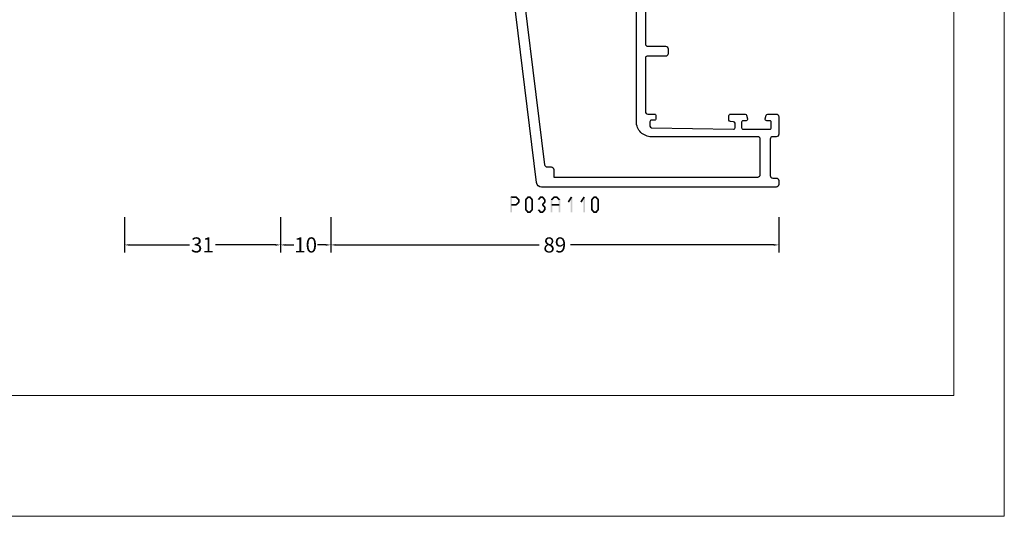
# Model space of a CAD drawing. Units: millimetres. Extents: x -1817 to 21, y -1445 to 419.
# Drawn here: x -1129 to -934, y -175 to -76 of the extents above; entities that cross this region are included whole.
import ezdxf

# ---------------------------------------------------------------- set-up
doc = ezdxf.new("R2010")
doc.units = ezdxf.units.MM
doc.header["$LTSCALE"] = 0.838525
doc.layers.get('Defpoints').update_dxf_attribs({"lineweight": 5})
doc.layers.add('Frame Border', color=1, linetype='Continuous', lineweight=5)
doc.layers.add('PROFIL', color=7, linetype='Continuous', lineweight=5)
doc.styles.get("Standard").update_dxf_attribs({"font": 'txt.shx', "oblique": 1})
doc.dimstyles.new('ORGADATA', dxfattribs={"dimtxt": 0.18, "dimasz": 0.18, "dimexe": 0.18, "dimexo": 0.625, "dimgap": 0.09, "dimtad": 1, "dimtih": 1, "dimtoh": 1, "dimdec": 4, "dimzin": 0, "dimdsep": 46, "dimtxsty": 'Standard', "dimcen": 0.09, "dimadec": 0, "dimazin": 0, "dimtfac": 1, "dimtdec": 4, "dimtofl": 0, "dimtmove": 2, "dimatfit": 3, "dimfxl": 0, "dimtolj": 1, "dimtzin": 0, "dimarcsym": 0})

# ---------------------------------------------------------------- blocks, each defined once
blk = doc.blocks.new('BLYP03A110')
at = {"color": 7, "linetype": 'Continuous'}
for points in [[(52.1, 60), (57.7, 60), (63.3, 60, 0.414214), (63.8, 60.5), (63.8, 66.5, -0.414214), (64.3, 67), (67.458846, 67, -0.339454), (67.748623, 66.777646), (67.989778, 65.877646, -0.493145), (67.7, 65.5), (66.1, 65.5, 0.414214), (65.6, 65), (65.6, 61.15, 0.414214), (66.6, 60.15), (68.75, 60.15, 0.071179), (68.960318, 60.180093, -0.071179), (69.10053, 60.200155), (73.008438, 60.200155, -0.70673), (73.197234, 59.667011), (70.304436, 57.324469, -0.947228), (70.036634, 57.620801), (68.342627, 58.720903, 0.309121), (68.1, 58.95, 0.843039), (68, 58.367157), (68, 54.582843, 0.843039), (68.1, 54), (68.8, 54), (70.1, 54.75, -1), (70.5, 54.75), (70.5, 53.307244, -0.268035), (69.749584, 52.007965), (68.550139, 51.315978, 0.268035), (68.3, 50.882885), (68.3, 38.117115, 0.268035), (68.550139, 37.684022), (69.749584, 36.992035, -0.268035), (70.5, 35.692756), (70.5, 34.25, -1), (70.1, 34.25), (68.8, 35), (68.1, 35, 0.843039), (68, 34.417157), (68, 30.632843, 0.843039), (68.1, 30.05, 0.309121), (68.342627, 30.279097), (70.036634, 31.379199, -0.947228), (70.304436, 31.675531), (73.197234, 29.332989, -0.70673), (73.008438, 28.799845), (69.10053, 28.799845, -0.071179), (68.960318, 28.819907, 0.500138), (68, 28.1), (68, 22.5, -0.414214), (67.5, 22), (64.941154, 22, -0.339454), (64.651377, 22.222354), (64.410222, 23.122354, -0.493145), (64.7, 23.5), (66.1, 23.5, 0.414214), (66.4, 23.8), (66.4, 26.2, 0.414214), (66.1, 26.5), (48.7, 26.5, 0.414214), (48.4, 26.2), (48.4, 23.8, 0.414214), (48.7, 23.5), (50.1, 23.5, -0.493145), (50.389778, 23.122354), (50.148623, 22.222354, -0.339454), (49.858846, 22), (47.3, 22, -0.414214), (46.8, 22.5), (46.8, 26, 0.414214), (46.3, 26.5), (28.5, 26.5, 0.414214), (28, 26), (28, 22.5, -0.414214), (27.5, 22), (26.5, 22, -0.414214), (26, 22.5), (26, 26.2, 0.414214), (25.7, 26.5), (15, 26.5, 0.414214), (14.5, 26), (14.5, 24.7, -0.414214), (14.2, 24.4), (13.589211, 24.4, -0.419614), (13.289262, 24.705521), (13.300102, 25.294479, 0.419614), (13.000152, 25.6), (12.1, 25.6, 0.408834), (11.800051, 25.305521), (11.500051, 9.005521, 0.419614), (11.8, 8.7), (12.700152, 8.7, 0.408834), (13.000102, 8.994479), (13.011348, 9.605521, -0.408834), (13.311297, 9.9), (14.2, 9.9, -0.414214), (14.5, 9.6), (14.5, 6.687564, -0.339454), (14.277646, 6.397787), (13.577646, 6.210222, -0.493145), (13.2, 6.5), (13.2, 7.1, 0.414214), (12.9, 7.4), (11.8, 7.4, 0.414214), (11.5, 7.1), (11.5, 1.8, 0.414214), (11.8, 1.5), (12.9, 1.5, 0.414214), (13.2, 1.8), (13.2, 2.4, -0.493145), (13.577646, 2.689778), (14.277646, 2.502213, -0.339454), (14.5, 2.212436), (14.5, 0.5, -0.414214), (14, 0), (10.5, 0, -0.414214), (10, 0.5), (10, 1.2, 0.414214), (9.5, 1.7), (2.3, 1.7, 0.414214), (1.8, 1.2), (1.8, 0.5, -0.414214), (1.3, 0), (0.5, 0, -0.414214), (0, 0.5), (0, 47.115275, -0.378866), (0.878131, 48.107821), (49.560935, 54.085318, 0.378866), (50, 54.581591), (50, 88.5, -0.414214), (50.5, 89), (54, 89, -0.414214), (54.5, 88.5), (54.5, 86.787564, -0.339454), (54.277646, 86.497787), (53.577646, 86.310222, -0.493145), (53.2, 86.6), (53.2, 87.2, 0.414214), (52.9, 87.5), (51.8, 87.5, 0.414214), (51.5, 87.2), (51.5, 81.9, 0.414214), (51.8, 81.6), (52.9, 81.6, 0.414214), (53.2, 81.9), (53.2, 82.5, -0.493145), (53.577646, 82.789778), (54.277646, 82.602213, -0.339454), (54.5, 82.312436), (54.5, 79.4, -0.414214), (54.2, 79.1), (53.311297, 79.1, -0.408834), (53.011348, 79.394479), (53.000102, 80.005521, 0.408834), (52.700152, 80.3), (51.8, 80.3, 0.419614), (51.500051, 79.994479), (51.800051, 63.694479, 0.408834), (52.1, 63.4), (53.000152, 63.4, 0.419614), (53.300102, 63.705521), (53.289262, 64.294479, -0.419614), (53.589211, 64.6), (54.2, 64.6, -0.414214), (54.5, 64.3), (54.5, 63.4, -0.414214), (53.2, 62.1), (52.3, 62.1, 0.414214), (51.8, 61.6), (51.8, 60.3, 0.414214), (52.1, 60)], [(90.845881, 60.2), (81.3, 60.2, -0.414214), (80.8, 60.7), (80.8, 65, -0.414214), (81.3, 65.5), (83.7, 65.5, 0.493145), (83.989778, 65.877646), (83.748623, 66.777646, 0.339454), (83.458846, 67), (76.941154, 67, 0.339454), (76.651377, 66.777646), (76.410222, 65.877646, 0.493145), (76.7, 65.5), (77.8, 65.5, -0.414214), (78.3, 65), (78.3, 60.7, -0.414214), (77.8, 60.2), (75.154119, 60.2, 0.171831), (74.524798, 59.977146), (71.171165, 57.261427, -0.171831), (70.856504, 57.15), (70.652628, 57.15, -0.131652), (70.402628, 57.216987), (68.7, 58.2), (68.4, 58.2, 0.414214), (68, 57.8), (68, 54.4, 0.414214), (68.4, 54), (68.7, 54), (70.413397, 54.98923, -0.131653), (71.013397, 55.15), (71.351367, 55.15, 0.171831), (72.610008, 55.595708), (75.303859, 57.777146, -0.171831), (75.933179, 58), (76, 58, -0.414214), (76.5, 57.5), (76.5, 48.4, 1), (77.7, 48.4), (77.7, 57.5, -0.414214), (78.2, 58), (87.8, 58, -0.414214), (88.3, 57.5), (88.3, 48.4, 1), (89.5, 48.4), (89.5, 57.5, -0.414214), (90, 58), (90.066821, 58, -0.171831), (90.696141, 57.777146), (93.389992, 55.595708, 0.171831), (94.648633, 55.15), (94.986603, 55.15, -0.131653), (95.586603, 54.98923), (97.3, 54), (97.6, 54, 0.414214), (98, 54.4), (98, 57.8, 0.414214), (97.6, 58.2), (97.3, 58.2), (95.597372, 57.216987, -0.131652), (95.347372, 57.15), (95.143496, 57.15, -0.171831), (94.828835, 57.261427), (91.475202, 59.977146, 0.171831), (90.845881, 60.2)], [(119.9, 62.5), (111.2, 62.5), (102.5, 62.5, -0.414214), (102.2, 62.8), (102.2, 65.2, -0.414214), (102.5, 65.5), (103.9, 65.5, 0.493145), (104.189778, 65.877646), (103.948623, 66.777646, 0.339454), (103.658846, 67), (98.541154, 67, 0.339454), (98.251377, 66.777646), (98.010222, 65.877646, 0.493145), (98.3, 65.5), (99.9, 65.5, -0.414214), (100.4, 65), (100.4, 63, -0.414214), (99.9, 62.5), (99.5, 62.5, 0.432397), (98, 60.9, -0.500138), (97.039682, 60.180093, 0.071179), (96.89947, 60.200155), (92.991562, 60.200155, 0.70673), (92.802766, 59.667011), (95.695564, 57.324469, 0.947228), (95.963366, 57.620801), (97.657373, 58.720903, -0.309121), (97.9, 58.95, -0.843039), (98, 58.367157), (98, 54.582843, -0.843039), (97.9, 54), (97.2, 54), (95.9, 54.75, 1), (95.5, 54.75), (95.5, 53.307244, 0.268035), (96.250416, 52.007965), (96.949584, 51.6046, -0.268035), (97.7, 50.305321), (97.7, 38.694679, -0.268035), (96.949584, 37.3954), (96.250416, 36.992035, 0.268035), (95.5, 35.692756), (95.5, 34.25, 1), (95.9, 34.25), (97.2, 35), (97.9, 35, -0.843039), (98, 34.417157), (98, 30.632843, -0.843039), (97.9, 30.05, -0.309121), (97.657373, 30.279097), (95.963366, 31.379199, 0.947228), (95.695564, 31.675531), (92.802766, 29.332989, 0.70673), (92.991562, 28.799845), (96.89947, 28.799845, 0.071179), (97.039682, 28.819907, -0.500138), (98, 28.1, 0.432397), (99.5, 26.5), (99.9, 26.5, -0.414214), (100.4, 26), (100.4, 24, -0.414214), (99.9, 23.5), (98.3, 23.5, 0.493145), (98.010222, 23.122354), (98.251377, 22.222354, 0.339454), (98.541154, 22), (103.658846, 22, 0.339454), (103.948623, 22.222354), (104.189778, 23.122354, 0.493145), (103.9, 23.5), (102.5, 23.5, -0.414214), (102.2, 23.8), (102.2, 26.2, -0.414214), (102.5, 26.5), (119.9, 26.5, -0.414214), (120.2, 26.2), (120.2, 23.8, -0.414214), (119.9, 23.5), (118.5, 23.5, 0.493145), (118.210222, 23.122354), (118.451377, 22.222354, 0.339454), (118.741154, 22), (121.5, 22, 0.414214), (122, 22.5), (122, 66.5, 0.414214), (121.5, 67), (118.741154, 67, 0.339454), (118.451377, 66.777646), (118.210222, 65.877646, 0.493145), (118.5, 65.5), (119.9, 65.5, -0.414214), (120.2, 65.2), (120.2, 62.8, -0.414214), (119.9, 62.5)], [(59.1, 58.4), (52.2, 58.4, 0.414214), (51.7, 57.9), (51.7, 52.775305, -0.378866), (51.260935, 52.279032), (4.439065, 46.530029, 0.378866), (4, 46.033756), (4, 45.2, -0.414214), (3.5, 44.7), (2, 44.7), (2, 4.2, 0.414214), (2.5, 3.7), (9.5, 3.7, 0.414214), (10, 4.2), (10, 25.3, -0.414214), (13, 28.3), (66.5, 28.3), (66.5, 44.7), (64, 44.7, -0.414214), (63.5, 45.2), (63.5, 46.2, -0.414214), (64, 46.7), (66, 46.7, 0.414214), (66.5, 47.2), (66.5, 57.9, 0.414214), (66, 58.4), (59.1, 58.4)], [(74.5, 35.533013, -0.131652), (74.683013, 35.35, -0.131652), (74.75, 35.1), (74.75, 32.05, 1), (75.55, 32.05), (75.55, 41.55, -0.414214), (76.05, 42.05), (89.95, 42.05, -0.198912), (90.303553, 41.903553, -0.198912), (90.45, 41.55), (90.45, 32.05, 1), (91.25, 32.05), (91.25, 35.1, -0.267949), (91.5, 35.533013), (98.1, 39.343524, 0.267949), (98.35, 39.776537), (98.35, 39.892007, 0.57735), (97.9, 40.151815), (97.7, 40.036345), (97.7, 48.963655), (97.9, 48.848185, 0.57735), (98.35, 49.107993), (98.35, 49.223463, 0.267949), (98.1, 49.656476), (91.5, 53.466987, -0.267949), (91.25, 53.9), (91.25, 56.95, 1), (90.45, 56.95), (90.45, 47.45, -0.414214), (89.95, 46.95), (76.05, 46.95, -0.414214), (75.55, 47.45), (75.55, 56.95, 1), (74.75, 56.95), (74.75, 53.9, -0.267949), (74.5, 53.466987), (67.9, 49.656476, 0.267949), (67.65, 49.223463), (67.65, 49.107993, 0.57735), (68.1, 48.848185), (68.3, 48.963655), (68.3, 40.036345), (68.1, 40.151815, 0.57735), (67.65, 39.892007), (67.65, 39.776537, 0.267949), (67.9, 39.343524), (74.5, 35.533013)], [(74.5, 36.745448, -0.267949), (74, 36.745448), (69.35, 39.430127, -0.267949), (69.1, 39.86314), (69.1, 49.13686, -0.267949), (69.35, 49.569873), (74, 52.254552, -0.57735), (74.75, 51.821539), (74.75, 44.5), (74.75, 37.178461, -0.267949), (74.5, 36.745448)], [(91.25, 44.5), (91.25, 51.821539, -0.57735), (92, 52.254552), (96.65, 49.569873, -0.267949), (96.9, 49.13686), (96.9, 39.86314, -0.267949), (96.65, 39.430127), (92, 36.745448, -0.57735), (91.25, 37.178461), (91.25, 44.5)], [(75.55, 44.5), (75.55, 45.65, -0.414214), (76.05, 46.15), (89.95, 46.15, -0.414214), (90.45, 45.65), (90.45, 43.35, -0.414214), (89.95, 42.85), (76.05, 42.85, -0.414214), (75.55, 43.35), (75.55, 44.5)], [(80.8, 28.3), (80.8, 24, 0.414214), (81.3, 23.5), (83.7, 23.5, -0.493145), (83.989778, 23.122354), (83.748623, 22.222354, -0.339454), (83.458846, 22), (76.941154, 22, -0.339454), (76.651377, 22.222354), (76.410222, 23.122354, -0.493145), (76.7, 23.5), (77.8, 23.5, 0.414214), (78.3, 24), (78.3, 28.3, 0.414214), (77.8, 28.8), (75.154119, 28.8, -0.171831), (74.524798, 29.022854), (71.171165, 31.738573, 0.171831), (70.856504, 31.85), (70.652628, 31.85, 0.131652), (70.402628, 31.783013), (68.7, 30.8), (68.4, 30.8, -0.414214), (68, 31.2), (68, 34.6, -0.414214), (68.4, 35), (68.7, 35), (70.413397, 34.01077, 0.131653), (71.013397, 33.85), (71.351367, 33.85, -0.171831), (72.610008, 33.404292), (75.303859, 31.222854, 0.171831), (75.933179, 31), (81.9, 31, 0.414214), (82.4, 31.5), (82.4, 40.6, -1), (83.6, 40.6), (83.6, 31.5, 0.414214), (84.1, 31), (90.066821, 31, 0.171831), (90.696141, 31.222854), (93.389992, 33.404292, -0.171831), (94.648633, 33.85), (94.986603, 33.85, 0.131653), (95.586603, 34.01077), (97.3, 35), (97.6, 35, -0.414214), (98, 34.6), (98, 31.2, -0.414214), (97.6, 30.8), (97.3, 30.8), (95.597372, 31.783013, 0.131652), (95.347372, 31.85), (95.143496, 31.85, 0.171831), (94.828835, 31.738573), (91.475202, 29.022854, -0.171831), (90.845881, 28.8), (81.3, 28.8, 0.414214), (80.8, 28.3)]]:
    blk.add_lwpolyline(points, format="xyb", close=True, dxfattribs=at)
blk.add_lwpolyline([(116.6, 61), (119, 61), (119, 60.7), (120.3, 60.7), (120.3, 28.3), (119, 28.3), (119, 28), (114.2, 28), (114.2, 28.3), (108.2, 28.3), (108.2, 28), (101, 28), (101, 28.3), (99.5, 28.3), (99.5, 60.7), (101, 60.7), (101, 61), (108.2, 61), (108.2, 60.7), (114.2, 60.7), (114.2, 61), (116.6, 61)], close=True, dxfattribs=at)
blk = doc.blocks.new('*D175')
at = {"color": 0, "lineweight": -2}
for p, q in [((-1067.45, -115.56), (-1067.45, -122.56)), ((-978.45, -115.56), (-978.45, -122.56)), ((-1066.45, -121.06), (-1026.06, -121.06)), ((-979.45, -121.06), (-1019.83, -121.06))]:
    blk.add_line(p, q, dxfattribs=at)
at = {"color": 0}
for points in [[(-1066.45, -120.89), (-1066.45, -121.22), (-1067.45, -121.06)], [(-979.45, -120.89), (-979.45, -121.22), (-978.45, -121.06)]]:
    blk.add_solid(points, dxfattribs=at)
at = {"layer": 'Defpoints', "color": 0}
for p in [(-1067.45, -115.56), (-978.45, -115.56), (-1067.45, -121.06)]:
    blk.add_point(p, dxfattribs=at)
at = {"color": 0, "insert": (-1022.95, -121.06), "char_height": 3, "attachment_point": 5}
blk.add_mtext('\\A1;89', dxfattribs=at)
blk = doc.blocks.new('*D176')
at = {"color": 0, "lineweight": -2}
for p, q in [((-1108.45, -115.56), (-1108.45, -122.56)), ((-1077.45, -115.56), (-1077.45, -122.56)), ((-1107.45, -121.06), (-1095.54, -121.06)), ((-1078.45, -121.06), (-1090.35, -121.06))]:
    blk.add_line(p, q, dxfattribs=at)
at = {"color": 0}
for points in [[(-1107.45, -120.89), (-1107.45, -121.22), (-1108.45, -121.06)], [(-1078.45, -120.89), (-1078.45, -121.22), (-1077.45, -121.06)]]:
    blk.add_solid(points, dxfattribs=at)
at = {"layer": 'Defpoints', "color": 0}
for p in [(-1108.45, -115.56), (-1077.45, -115.56), (-1108.45, -121.06)]:
    blk.add_point(p, dxfattribs=at)
at = {"color": 0, "insert": (-1092.95, -121.06), "char_height": 3, "attachment_point": 5}
blk.add_mtext('\\A1;31', dxfattribs=at)
blk = doc.blocks.new('*D180')
at = {"color": 0, "lineweight": -2}
for p, q in [((-1077.45, -115.56), (-1077.45, -122.56)), ((-1067.45, -115.56), (-1067.45, -122.56)), ((-1076.45, -121.06), (-1074.82, -121.06)), ((-1068.45, -121.06), (-1070.07, -121.06))]:
    blk.add_line(p, q, dxfattribs=at)
at = {"color": 0}
for points in [[(-1076.45, -120.89), (-1076.45, -121.22), (-1077.45, -121.06)], [(-1068.45, -120.89), (-1068.45, -121.22), (-1067.45, -121.06)]]:
    blk.add_solid(points, dxfattribs=at)
at = {"layer": 'Defpoints', "color": 0}
for p in [(-1077.45, -115.56), (-1067.45, -115.56), (-1077.45, -121.06)]:
    blk.add_point(p, dxfattribs=at)
at = {"color": 0, "insert": (-1072.45, -121.06), "char_height": 3, "attachment_point": 5}
blk.add_mtext('\\A1;10', dxfattribs=at)

msp = doc.modelspace()

# ---------------------------------------------------------------- linework, layer by layer
at = {"color": 7}
for points in [[(-1031.775, -111.55725), (-1031.69167, -111.64058), (-1031.60834, -111.39058), (-1031.525, -111.47391)], [(-1031.60834, -111.39058), (-1031.60834, -111.72391), (-1030.61531, -111.39058), (-1030.61531, -111.72391)], [(-1030.49764, -111.43922), (-1030.73299, -111.67528), (-1029.98608, -111.94922), (-1030.22143, -112.18528)], [(-1030.49764, -111.43922), (-1030.55648, -111.58157), (-1030.61531, -111.39058), (-1030.67415, -111.53293)], [(-1028.8286, -111.9605), (-1028.57261, -112.174), (-1028.40326, -111.4505), (-1028.14727, -111.664)], [(-1028.40326, -111.4505), (-1028.33926, -111.58721), (-1028.27527, -111.39058), (-1028.21127, -111.52729)], [(-1028.27527, -111.39058), (-1028.27527, -111.72391), (-1027.87495, -111.39058), (-1027.87495, -111.72391)], [(-1027.74695, -111.4505), (-1028.00294, -111.664), (-1027.32161, -111.9605), (-1027.5776, -112.174)], [(-1027.74695, -111.4505), (-1027.81095, -111.58721), (-1027.87495, -111.39058), (-1027.93894, -111.52729)], [(-1026.3266, -111.9605), (-1026.07061, -112.174), (-1025.90126, -111.4505), (-1025.64527, -111.664)], [(-1025.90126, -111.4505), (-1025.83726, -111.58721), (-1025.77327, -111.39058), (-1025.70927, -111.52729)], [(-1025.77327, -111.39058), (-1025.77327, -111.72391), (-1025.37295, -111.39058), (-1025.37295, -111.72391)], [(-1025.24495, -111.4505), (-1025.50094, -111.664), (-1024.81961, -111.9605), (-1025.0756, -112.174)], [(-1025.24495, -111.4505), (-1025.30895, -111.58721), (-1025.37295, -111.39058), (-1025.43694, -111.52729)], [(-1023.69059, -111.94728), (-1023.45919, -112.18721), (-1023.16179, -111.43728), (-1022.93039, -111.67721)], [(-1023.16179, -111.43728), (-1023.10394, -111.5806), (-1023.04609, -111.39058), (-1022.98824, -111.5339)], [(-1023.04609, -111.39058), (-1023.04609, -111.72391), (-1022.54839, -111.39058), (-1022.54839, -111.72391)], [(-1022.43269, -111.43728), (-1022.66409, -111.67721), (-1021.90389, -111.94728), (-1022.13529, -112.18721)], [(-1022.43269, -111.43728), (-1022.49054, -111.5806), (-1022.54839, -111.39058), (-1022.60624, -111.5339)], [(-1020.40165, -112.45823), (-1020.11985, -112.63627), (-1019.77615, -111.46823), (-1019.49435, -111.64627)], [(-1019.46859, -111.55725), (-1019.48147, -111.60176), (-1019.77615, -111.46823), (-1019.78904, -111.51274)], [(-1017.89965, -112.45823), (-1017.61785, -112.63627), (-1017.27415, -111.46823), (-1016.99235, -111.64627)], [(-1016.96659, -111.55725), (-1016.97947, -111.60176), (-1017.27415, -111.46823), (-1017.28704, -111.51274)], [(-1015.71001, -111.9605), (-1015.45402, -112.174), (-1015.28467, -111.4505), (-1015.02868, -111.664)], [(-1015.28467, -111.4505), (-1015.22067, -111.58721), (-1015.15667, -111.39058), (-1015.09267, -111.52729)], [(-1015.15667, -111.39058), (-1015.15667, -111.72391), (-1014.75635, -111.39058), (-1014.75635, -111.72391)], [(-1014.62836, -111.4505), (-1014.88435, -111.664), (-1014.20302, -111.9605), (-1014.45901, -112.174)], [(-1014.62836, -111.4505), (-1014.69235, -111.58721), (-1014.75635, -111.39058), (-1014.82035, -111.52729)], [(-1031.775, -114.55725), (-1031.44167, -114.55725), (-1031.775, -111.55725), (-1031.44167, -111.55725)], [(-1030.61531, -113.22391), (-1030.61531, -112.89058), (-1031.60834, -113.22391), (-1031.60834, -112.89058)], [(-1029.98608, -112.66528), (-1030.22143, -112.42922), (-1030.49764, -113.17528), (-1030.73299, -112.93922)], [(-1030.61531, -113.22391), (-1030.67415, -113.08157), (-1030.49764, -113.17528), (-1030.55648, -113.03293)], [(-1029.93709, -112.06725), (-1030.27042, -112.06725), (-1029.93709, -112.54725), (-1030.27042, -112.54725)], [(-1029.93709, -112.06725), (-1030.07926, -112.12626), (-1029.98608, -111.94922), (-1030.12825, -112.00823)], [(-1029.98608, -112.66528), (-1030.12825, -112.60626), (-1029.93709, -112.54725), (-1030.07926, -112.48823)], [(-1028.86727, -112.06725), (-1028.71994, -112.12062), (-1028.8286, -111.9605), (-1028.68127, -112.01387)], [(-1028.86727, -114.04725), (-1028.53394, -114.04725), (-1028.86727, -112.06725), (-1028.53394, -112.06725)], [(-1027.28294, -112.06725), (-1027.61627, -112.06725), (-1027.28294, -114.04725), (-1027.61627, -114.04725)], [(-1027.28294, -112.06725), (-1027.43027, -112.12062), (-1027.32161, -111.9605), (-1027.46894, -112.01387)], [(-1024.81961, -112.654), (-1025.0756, -112.4405), (-1025.24495, -113.164), (-1025.50094, -112.9505)], [(-1025.50094, -113.164), (-1025.37295, -113.164), (-1025.50094, -112.9505), (-1025.37295, -112.9505)], [(-1025.24495, -112.9505), (-1025.50094, -113.164), (-1024.81961, -113.4605), (-1025.0756, -113.674)], [(-1024.78094, -112.06725), (-1025.11427, -112.06725), (-1024.78094, -112.54725), (-1025.11427, -112.54725)], [(-1024.78094, -112.06725), (-1024.92827, -112.12062), (-1024.81961, -111.9605), (-1024.96694, -112.01387)], [(-1024.81961, -112.654), (-1024.96694, -112.60062), (-1024.78094, -112.54725), (-1024.92827, -112.49387)], [(-1023.74155, -112.06725), (-1023.60037, -112.12723), (-1023.69059, -111.94728), (-1023.5494, -112.00727)], [(-1023.74155, -114.55725), (-1023.40822, -114.55725), (-1023.74155, -112.06725), (-1023.40822, -112.06725)], [(-1022.01959, -113.22391), (-1022.01959, -112.89058), (-1023.57489, -113.22391), (-1023.57489, -112.89058)], [(-1021.85292, -112.06725), (-1022.18626, -112.06725), (-1021.85292, -114.55725), (-1022.18626, -114.55725)], [(-1021.85292, -112.06725), (-1021.99411, -112.12723), (-1021.90389, -111.94728), (-1022.04507, -112.00727)], [(-1019.46859, -111.55725), (-1019.80192, -111.55725), (-1019.46859, -114.55725), (-1019.80192, -114.55725)], [(-1016.96659, -111.55725), (-1017.29992, -111.55725), (-1016.96659, -114.55725), (-1017.29992, -114.55725)], [(-1015.74868, -112.06725), (-1015.60135, -112.12062), (-1015.71001, -111.9605), (-1015.56268, -112.01387)], [(-1015.74868, -114.04725), (-1015.41535, -114.04725), (-1015.74868, -112.06725), (-1015.41535, -112.06725)], [(-1014.16435, -112.06725), (-1014.49768, -112.06725), (-1014.16435, -114.04725), (-1014.49768, -114.04725)], [(-1014.16435, -112.06725), (-1014.31168, -112.12062), (-1014.20302, -111.9605), (-1014.35035, -112.01387)], [(-1028.8286, -114.154), (-1028.68127, -114.10062), (-1028.86727, -114.04725), (-1028.71994, -113.99387)], [(-1028.40326, -114.664), (-1028.14727, -114.4505), (-1028.8286, -114.154), (-1028.57261, -113.9405)], [(-1028.40326, -114.664), (-1028.33926, -114.52729), (-1028.27527, -114.72391), (-1028.21127, -114.58721)], [(-1027.87495, -114.72391), (-1027.87495, -114.39058), (-1028.27527, -114.72391), (-1028.27527, -114.39058)], [(-1027.32161, -114.154), (-1027.5776, -113.9405), (-1027.74695, -114.664), (-1028.00294, -114.4505)], [(-1027.87495, -114.72391), (-1027.93894, -114.58721), (-1027.74695, -114.664), (-1027.81095, -114.52729)], [(-1027.32161, -114.154), (-1027.46894, -114.10062), (-1027.28294, -114.04725), (-1027.43027, -113.99387)], [(-1025.90126, -114.664), (-1025.64527, -114.4505), (-1026.3266, -114.154), (-1026.07061, -113.9405)], [(-1025.90126, -114.664), (-1025.83726, -114.52729), (-1025.77327, -114.72391), (-1025.70927, -114.58721)], [(-1025.37295, -114.72391), (-1025.37295, -114.39058), (-1025.77327, -114.72391), (-1025.77327, -114.39058)], [(-1024.81961, -114.154), (-1025.0756, -113.9405), (-1025.24495, -114.664), (-1025.50094, -114.4505)], [(-1025.37295, -114.72391), (-1025.43694, -114.58721), (-1025.24495, -114.664), (-1025.30895, -114.52729)], [(-1024.78094, -113.56725), (-1025.11427, -113.56725), (-1024.78094, -114.04725), (-1025.11427, -114.04725)], [(-1024.78094, -113.56725), (-1024.92827, -113.62062), (-1024.81961, -113.4605), (-1024.96694, -113.51387)], [(-1024.81961, -114.154), (-1024.96694, -114.10062), (-1024.78094, -114.04725), (-1024.92827, -113.99387)], [(-1015.71001, -114.154), (-1015.56268, -114.10062), (-1015.74868, -114.04725), (-1015.60135, -113.99387)], [(-1015.28467, -114.664), (-1015.02868, -114.4505), (-1015.71001, -114.154), (-1015.45402, -113.9405)], [(-1015.28467, -114.664), (-1015.22067, -114.52729), (-1015.15667, -114.72391), (-1015.09267, -114.58721)], [(-1014.75635, -114.72391), (-1014.75635, -114.39058), (-1015.15667, -114.72391), (-1015.15667, -114.39058)], [(-1014.20302, -114.154), (-1014.45901, -113.9405), (-1014.62836, -114.664), (-1014.88435, -114.4505)], [(-1014.75635, -114.72391), (-1014.82035, -114.58721), (-1014.62836, -114.664), (-1014.69235, -114.52729)], [(-1014.20302, -114.154), (-1014.35035, -114.10062), (-1014.16435, -114.04725), (-1014.31168, -113.99387)]]:
    msp.add_solid(points, dxfattribs=at)
at = {"layer": 'Frame Border', "lineweight": 5}
msp.add_lwpolyline([(-1353.65257, -175.01209), (-1353.65257, 418.98791), (-933.65257, 418.98791), (-933.65257, -175.01209), (-1353.65257, -175.01209)], close=True, dxfattribs=at)
at = {"layer": 'PROFIL', "color": 252, "lineweight": 5}
msp.add_lwpolyline([(-1343.65257, 368.98791), (-943.65257, 368.98791), (-943.65257, -151.01209), (-1343.65257, -151.01209)], close=True, dxfattribs=at)
at = {"layer": 'PROFIL', "lineweight": 5}
msp.add_lwpolyline([(-1343.65257, 368.98791), (-943.65257, 368.98791), (-943.65257, -151.01209), (-1343.65257, -151.01209)], close=True, dxfattribs=at)

# ---------------------------------------------------------------- block references
at = {"color": 7, "xscale": -1, "yscale": -1, "rotation": 270}
msp.add_blockref('BLYP03A110', (-978.44601, -109.55725), dxfattribs=at)

# ---------------------------------------------------------------- dimensions: what is measured, and where the dimension line sits
at = {"color": 7}
for base, p1, p2, picture, middle in [((-1108.44601, -121.05725), (-1077.44601, -115.55725), (-1108.44601, -115.55725), '*D176', (-1092.94601, -121.05725)), ((-1077.44601, -121.05725), (-1067.44601, -115.55725), (-1077.44601, -115.55725), '*D180', (-1072.44601, -121.05725)), ((-1067.44601, -121.05725), (-978.44601, -115.55725), (-1067.44601, -115.55725), '*D175', (-1022.94601, -121.05725))]:
    dim = msp.add_linear_dim(base=base, p1=p1, p2=p2, dimstyle='ORGADATA', override={"dimtxt": 3, "dimasz": 1, "dimexe": 1.5, "dimexo": 0, "dimgap": 0.6, "dimtad": 0, "dimlfac": 1, "dimzin": 12, "dimblk1": 'OBLIQUE', "dimsah": 1, "dimdle": 0}, dxfattribs=at)
    dim.commit()
    dim.dimension.update_dxf_attribs({"geometry": picture, "text_midpoint": middle})

doc.saveas('drawing.dxf')
